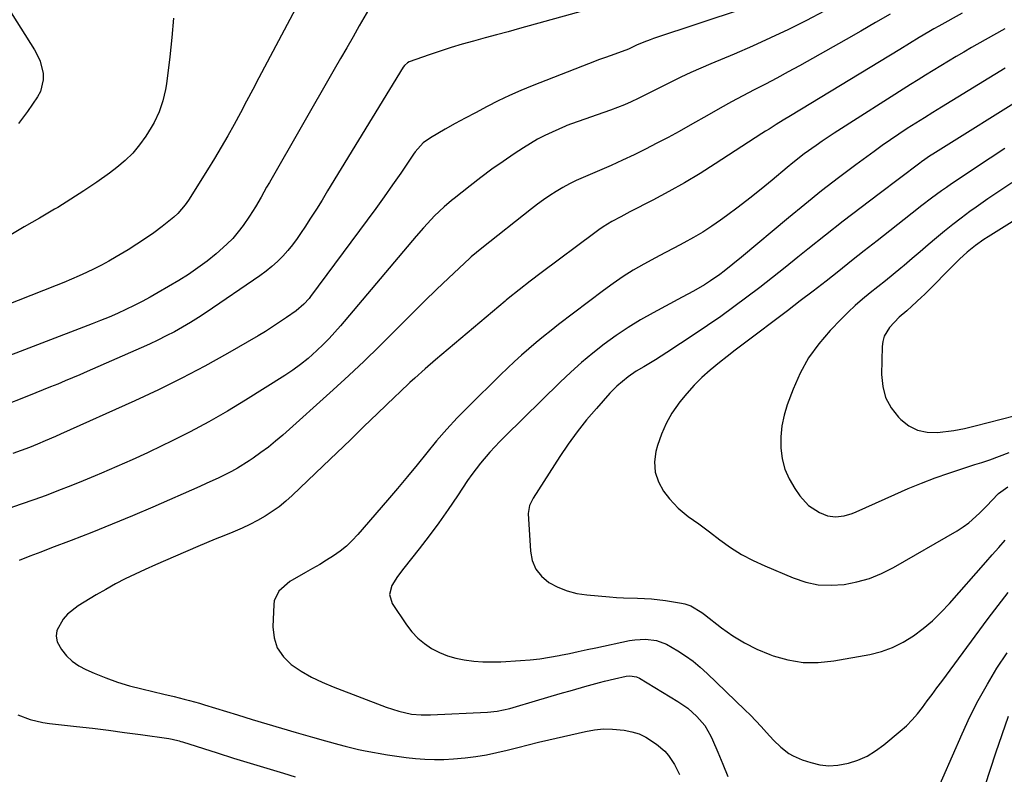
# Model space of a CAD drawing. Units: inches. Extents: x 1867978 to 1873294, y 384319 to 389707.
# Drawn here: x 1871534 to 1871866, y 386080 to 386335 of the extents above; entities that cross this region are included whole.
import ezdxf

# ---------------------------------------------------------------- set-up
doc = ezdxf.new("R2010")
doc.units = ezdxf.units.IN
doc.header["$MEASUREMENT"] = 0
doc.layers.add('7', color=7, linetype='Continuous')
doc.layers.add('8', color=7, linetype='Continuous')

msp = doc.modelspace()

# ---------------------------------------------------------------- linework, layer by layer
at = {"layer": '7', "color": 18}
for points in [[(1871630.58, 386345.64, 1808), (1871614.49, 386315.02, 1808), (1871612.42, 386311.1, 1808), (1871610.34, 386307.19, 1808), (1871608.24, 386303.29, 1808), (1871606.13, 386299.39, 1808), (1871603.97, 386295.52, 1808), (1871601.77, 386291.68, 1808), (1871599.49, 386287.88, 1808), (1871597.17, 386284.11, 1808), (1871590.74, 386273.9, 1808), (1871589.66, 386272.3, 1808), (1871587.19, 386269.35, 1808), (1871585.75, 386268.08, 1808), (1871581.82, 386264.99, 1808), (1871579.06, 386262.9, 1808), (1871576.25, 386260.89, 1808), (1871573.36, 386258.99, 1808), (1871570.42, 386257.17, 1808), (1871566.34, 386254.74, 1808), (1871563.91, 386253.35, 1808), (1871561.44, 386252, 1808), (1871558.94, 386250.74, 1808), (1871556.42, 386249.52, 1808), (1871553.86, 386248.36, 1808), (1871551.29, 386247.24, 1808), (1871548.7, 386246.15, 1808), (1871546.1, 386245.1, 1808), (1871512.48, 386231.87, 1808)], [(1871524.87, 386346.5, 1812), (1871538.81, 386324.54, 1812), (1871539.84, 386322.65, 1812), (1871540.7, 386320.7, 1812), (1871541.73, 386316.54, 1812), (1871541.78, 386314.44, 1812), (1871540.84, 386310.49, 1812), (1871539.86, 386308.63, 1812), (1871536.51, 386303.72, 1812), (1871533.42, 386299.64, 1812)], [(1871651.4, 386338, 1806), (1871648.29, 386332.58, 1806), (1871646.19, 386328.91, 1806), (1871644.08, 386325.23, 1806), (1871641.97, 386321.56, 1806), (1871639.86, 386317.88, 1806), (1871618.01, 386279.82, 1806), (1871617.07, 386278.18, 1806), (1871615.19, 386274.91, 1806), (1871613.28, 386271.66, 1806), (1871611.26, 386268.48, 1806), (1871609.13, 386265.37, 1806), (1871607.44, 386263.13, 1806), (1871605.64, 386260.99, 1806), (1871603.68, 386258.99, 1806), (1871600.02, 386255.74, 1806), (1871597.01, 386253.33, 1806), (1871593.93, 386251.02, 1806), (1871590.74, 386248.86, 1806), (1871587.47, 386246.81, 1806), (1871580.5, 386242.69, 1806), (1871577.84, 386241.17, 1806), (1871575.16, 386239.71, 1806), (1871572.43, 386238.33, 1806), (1871569.61, 386236.98, 1806), (1871566.79, 386235.71, 1806), (1871563.96, 386234.48, 1806), (1871561.1, 386233.31, 1806), (1871558.22, 386232.17, 1806), (1871522.75, 386218.6, 1806)], [(1871727.92, 386338.8, 1804), (1871702.27, 386331.66, 1804), (1871698.43, 386330.6, 1804), (1871694.6, 386329.55, 1804), (1871690.76, 386328.52, 1804), (1871686.8, 386327.46, 1804), (1871683.03, 386326.42, 1804), (1871679.27, 386325.31, 1804), (1871675.55, 386324.11, 1804), (1871671.84, 386322.85, 1804), (1871665.12, 386320.48, 1804), (1871664.5, 386320.17, 1804), (1871663.5, 386319.22, 1804), (1871663.1, 386318.64, 1804), (1871637.63, 386276.98, 1804), (1871635.74, 386273.9, 1804), (1871633.83, 386270.84, 1804), (1871631.89, 386267.8, 1804), (1871629.93, 386264.76, 1804), (1871628.77, 386262.98, 1804), (1871627.33, 386260.89, 1804), (1871625.82, 386258.85, 1804), (1871624.21, 386256.89, 1804), (1871622.52, 386254.99, 1804), (1871620.73, 386253.19, 1804), (1871618.87, 386251.48, 1804), (1871616.89, 386249.9, 1804), (1871614.84, 386248.4, 1804), (1871596.67, 386235.99, 1804), (1871594.06, 386234.27, 1804), (1871591.42, 386232.62, 1804), (1871588.73, 386231.05, 1804), (1871586, 386229.53, 1804), (1871583.23, 386228.1, 1804), (1871580.44, 386226.7, 1804), (1871577.62, 386225.37, 1804), (1871574.77, 386224.09, 1804), (1871556.55, 386216.07, 1804), (1871554.1, 386215.01, 1804), (1871551.65, 386213.96, 1804), (1871549.18, 386212.92, 1804), (1871546.71, 386211.9, 1804), (1871544.24, 386210.9, 1804), (1871541.77, 386209.89, 1804), (1871539.29, 386208.9, 1804), (1871536.81, 386207.91, 1804), (1871527.72, 386204.29, 1804)], [(1871777.68, 386338.35, 1802), (1871747.44, 386328.31, 1802), (1871746.36, 386327.93, 1802), (1871744.22, 386327.11, 1802), (1871741.76, 386326.05, 1802), (1871739.03, 386324.76, 1802), (1871734.41, 386323.04, 1802), (1871731.27, 386321.97, 1802), (1871728.93, 386321.14, 1802), (1871728.16, 386320.84, 1802), (1871706.62, 386312.34, 1802), (1871702.75, 386310.75, 1802), (1871698.93, 386309.08, 1802), (1871695.15, 386307.29, 1802), (1871691.41, 386305.42, 1802), (1871687.42, 386303.33, 1802), (1871684.02, 386301.5, 1802), (1871680.63, 386299.63, 1802), (1871677.27, 386297.74, 1802), (1871672.3, 386294.9, 1802), (1871669.87, 386293.16, 1802), (1871667.19, 386290.19, 1802), (1871666.6, 386289.38, 1802), (1871662.25, 386282.99, 1802), (1871659.49, 386278.98, 1802), (1871656.69, 386275, 1802), (1871653.84, 386271.05, 1802), (1871650.96, 386267.12, 1802), (1871631.89, 386241.44, 1802), (1871631.36, 386240.75, 1802), (1871629.63, 386238.81, 1802), (1871626.98, 386236.57, 1802), (1871623.79, 386234.29, 1802), (1871621.46, 386232.69, 1802), (1871619.1, 386231.13, 1802), (1871616.7, 386229.63, 1802), (1871614.27, 386228.19, 1802), (1871603.92, 386222.23, 1802), (1871596.23, 386217.96, 1802), (1871588.47, 386213.84, 1802), (1871580.58, 386209.96, 1802), (1871572.62, 386206.23, 1802), (1871547.62, 386194.98, 1802), (1871545.88, 386194.21, 1802), (1871542.39, 386192.71, 1802), (1871539.87, 386191.66, 1802), (1871537.11, 386190.56, 1802), (1871534.34, 386189.5, 1802), (1871531.55, 386188.47, 1802)], [(1871827.27, 386336.54, 1798), (1871822.34, 386333.66, 1798), (1871817.39, 386330.82, 1798), (1871812.41, 386328, 1798), (1871796.63, 386319.17, 1798), (1871792.84, 386317.08, 1798), (1871789.04, 386315.01, 1798), (1871785.22, 386312.98, 1798), (1871781.38, 386310.98, 1798), (1871777.55, 386308.98, 1798), (1871773.73, 386306.94, 1798), (1871769.94, 386304.85, 1798), (1871766.17, 386302.73, 1798), (1871759.85, 386299.13, 1798), (1871756.12, 386297.04, 1798), (1871752.37, 386294.99, 1798), (1871748.58, 386293.01, 1798), (1871744.77, 386291.06, 1798), (1871740.92, 386289.18, 1798), (1871737.06, 386287.35, 1798), (1871733.17, 386285.58, 1798), (1871729.25, 386283.86, 1798), (1871723.76, 386281.5, 1798), (1871721.44, 386280.44, 1798), (1871719.15, 386279.32, 1798), (1871716.91, 386278.09, 1798), (1871714.7, 386276.8, 1798), (1871712.55, 386275.42, 1798), (1871710.43, 386273.99, 1798), (1871708.36, 386272.49, 1798), (1871706.33, 386270.94, 1798), (1871689.57, 386257.67, 1798), (1871686.02, 386254.73, 1798), (1871685.53, 386254.29, 1798), (1871678.36, 386247.55, 1798), (1871674.32, 386243.71, 1798), (1871670.31, 386239.83, 1798), (1871666.35, 386235.91, 1798), (1871662.42, 386231.95, 1798), (1871660.2, 386229.69, 1798), (1871655.13, 386224.63, 1798), (1871650, 386219.63, 1798), (1871644.77, 386214.74, 1798), (1871639.48, 386209.91, 1798), (1871622.49, 386194.69, 1798), (1871620.1, 386192.64, 1798), (1871617.66, 386190.66, 1798), (1871615.14, 386188.78, 1798), (1871612.56, 386186.97, 1798), (1871611.23, 386186.07, 1798), (1871607.25, 386183.58, 1798), (1871605.2, 386182.44, 1798), (1871601.01, 386180.32, 1798), (1871596.75, 386178.33, 1798), (1871594.6, 386177.37, 1798), (1871578.73, 386170.43, 1798), (1871571.89, 386167.5, 1798), (1871565.02, 386164.64, 1798), (1871558.12, 386161.87, 1798), (1871551.19, 386159.18, 1798), (1871544.56, 386156.66, 1798), (1871540.92, 386155.27, 1798), (1871537.29, 386153.87, 1798), (1871533.66, 386152.46, 1798)], [(1871851.49, 386336.87, 1796), (1871843.61, 386332.49, 1796), (1871841.94, 386331.55, 1796), (1871840.28, 386330.59, 1796), (1871836.99, 386328.64, 1796), (1871833.72, 386326.65, 1796), (1871830.44, 386324.66, 1796), (1871793.64, 386302.32, 1796), (1871791.21, 386300.83, 1796), (1871788.8, 386299.33, 1796), (1871786.4, 386297.81, 1796), (1871785.2, 386297.05, 1796), (1871784.01, 386296.28, 1796), (1871768.3, 386286.08, 1796), (1871763.15, 386282.84, 1796), (1871757.95, 386279.71, 1796), (1871752.65, 386276.74, 1796), (1871747.29, 386273.87, 1796), (1871739.54, 386269.87, 1796), (1871736.49, 386268.26, 1796), (1871733.45, 386266.62, 1796), (1871730.49, 386264.86, 1796), (1871729.06, 386263.9, 1796), (1871727.66, 386262.9, 1796), (1871709.62, 386249.38, 1796), (1871705.88, 386246.53, 1796), (1871702.2, 386243.63, 1796), (1871698.53, 386240.7, 1796), (1871697.84, 386240.15, 1796), (1871697.67, 386240.01, 1796), (1871697.5, 386239.87, 1796), (1871674.04, 386220.07, 1796), (1871670.52, 386217.03, 1796), (1871667.05, 386213.93, 1796), (1871665.34, 386212.36, 1796), (1871661.94, 386209.18, 1796), (1871660.26, 386207.57, 1796), (1871654.46, 386201.97, 1796), (1871649.88, 386197.55, 1796), (1871645.29, 386193.14, 1796), (1871640.71, 386188.73, 1796), (1871636.13, 386184.32, 1796), (1871625.71, 386174.32, 1796), (1871623.56, 386172.39, 1796), (1871621.33, 386170.57, 1796), (1871618.97, 386168.91, 1796), (1871616.54, 386167.35, 1796), (1871614.02, 386165.93, 1796), (1871611.46, 386164.59, 1796), (1871608.84, 386163.36, 1796), (1871605.64, 386162, 1796), (1871602.69, 386160.79, 1796), (1871599.74, 386159.57, 1796), (1871596.8, 386158.34, 1796), (1871593.86, 386157.1, 1796), (1871586.41, 386153.92, 1796), (1871582.98, 386152.44, 1796), (1871579.57, 386150.94, 1796), (1871576.17, 386149.41, 1796), (1871572.78, 386147.85, 1796), (1871569.43, 386146.23, 1796), (1871566.12, 386144.53, 1796), (1871562.86, 386142.72, 1796), (1871559.64, 386140.85, 1796), (1871553.59, 386137.19, 1796), (1871550, 386134.39, 1796), (1871548.51, 386132.69, 1796), (1871546.4, 386128.88, 1796), (1871546.11, 386126.93, 1796), (1871546.52, 386125.01, 1796), (1871547.89, 386122.4, 1796), (1871549.63, 386120.34, 1796), (1871551.55, 386118.5, 1796), (1871553.75, 386116.99, 1796), (1871556.12, 386115.71, 1796), (1871558.9, 386114.5, 1796), (1871562.84, 386112.9, 1796), (1871566.83, 386111.45, 1796), (1871570.9, 386110.23, 1796), (1871575.02, 386109.15, 1796), (1871582.39, 386107.43, 1796), (1871585.87, 386106.6, 1796), (1871589.33, 386105.73, 1796), (1871591.05, 386105.27, 1796), (1871594.49, 386104.31, 1796), (1871596.19, 386103.79, 1796), (1871607.25, 386100.41, 1796), (1871612.18, 386098.91, 1796), (1871617.12, 386097.43, 1796), (1871622.07, 386095.97, 1796), (1871627.02, 386094.52, 1796), (1871632.5, 386092.93, 1796), (1871636.93, 386091.66, 1796), (1871641.36, 386090.42, 1796), (1871643.58, 386089.83, 1796), (1871648.06, 386088.8, 1796), (1871650.32, 386088.36, 1796), (1871657.8, 386086.98, 1796), (1871660.95, 386086.47, 1796), (1871664.1, 386086.04, 1796), (1871667.27, 386085.73, 1796), (1871670.45, 386085.5, 1796), (1871673.64, 386085.41, 1796), (1871676.82, 386085.42, 1796), (1871680, 386085.58, 1796), (1871684.01, 386085.93, 1796), (1871687.59, 386086.39, 1796), (1871691.15, 386086.95, 1796), (1871694.68, 386087.69, 1796), (1871698.19, 386088.53, 1796), (1871701.7, 386089.45, 1796), (1871705.2, 386090.34, 1796), (1871708.72, 386091.19, 1796), (1871712.24, 386092.02, 1796), (1871724.51, 386094.85, 1796), (1871727.54, 386095.38, 1796), (1871730.58, 386095.69, 1796), (1871733.63, 386095.66, 1796), (1871737.55, 386095.3, 1796), (1871740.12, 386094.76, 1796), (1871742.59, 386093.98, 1796), (1871744.93, 386092.86, 1796), (1871748.46, 386090.58, 1796), (1871751.26, 386088.16, 1796), (1871752.47, 386086.76, 1796), (1871754.54, 386083.67, 1796), (1871756.24, 386080.35, 1796)], [(1871865.92, 386331.59, 1794), (1871862.09, 386329.46, 1794), (1871854.66, 386325.25, 1794), (1871852.06, 386323.75, 1794), (1871849.46, 386322.24, 1794), (1871846.87, 386320.7, 1794), (1871844.3, 386319.14, 1794), (1871841.74, 386317.56, 1794), (1871839.19, 386315.98, 1794), (1871836.64, 386314.38, 1794), (1871834.1, 386312.77, 1794), (1871808.39, 386296.44, 1794), (1871804.28, 386293.73, 1794), (1871802.26, 386292.32, 1794), (1871798.28, 386289.41, 1794), (1871794.4, 386286.38, 1794), (1871792.49, 386284.82, 1794), (1871787.48, 386280.63, 1794), (1871783.7, 386277.54, 1794), (1871779.89, 386274.5, 1794), (1871776.01, 386271.53, 1794), (1871772.09, 386268.62, 1794), (1871770.07, 386267.15, 1794), (1871767.09, 386265.08, 1794), (1871764.05, 386263.1, 1794), (1871760.92, 386261.26, 1794), (1871757.74, 386259.51, 1794), (1871754.52, 386257.83, 1794), (1871751.31, 386256.12, 1794), (1871748.1, 386254.4, 1794), (1871744.16, 386252.25, 1794), (1871740.64, 386250.22, 1794), (1871737.19, 386248.08, 1794), (1871733.84, 386245.79, 1794), (1871730.56, 386243.41, 1794), (1871715.47, 386231.91, 1794), (1871712.92, 386229.92, 1794), (1871710.39, 386227.91, 1794), (1871707.9, 386225.85, 1794), (1871705.44, 386223.75, 1794), (1871703.01, 386221.62, 1794), (1871700.61, 386219.45, 1794), (1871698.26, 386217.23, 1794), (1871695.93, 386214.98, 1794), (1871684.96, 386204.19, 1794), (1871681.32, 386200.48, 1794), (1871677.78, 386196.69, 1794), (1871674.38, 386192.77, 1794), (1871671.07, 386188.76, 1794), (1871667.81, 386184.72, 1794), (1871664.51, 386180.69, 1794), (1871661.17, 386176.71, 1794), (1871657.81, 386172.75, 1794), (1871647.82, 386161.15, 1794), (1871645.95, 386159.16, 1794), (1871643.98, 386157.29, 1794), (1871641.85, 386155.6, 1794), (1871639.62, 386154.03, 1794), (1871637.29, 386152.57, 1794), (1871634.95, 386151.13, 1794), (1871632.59, 386149.74, 1794), (1871630.21, 386148.37, 1794), (1871624.89, 386145.36, 1794), (1871621.15, 386142.14, 1794), (1871619.66, 386138.87, 1794), (1871619.49, 386137.65, 1794), (1871619.17, 386130.14, 1794), (1871619.6, 386126.4, 1794), (1871620.67, 386122.98, 1794), (1871622.71, 386120.03, 1794), (1871625.4, 386117.4, 1794), (1871628.77, 386115.2, 1794), (1871632.23, 386113.18, 1794), (1871635.83, 386111.42, 1794), (1871639.53, 386109.85, 1794), (1871657.38, 386103.04, 1794), (1871661.61, 386101.66, 1794), (1871665.95, 386100.68, 1794), (1871669.12, 386100.45, 1794), (1871671.24, 386100.44, 1794), (1871672.3, 386100.47, 1794), (1871691.57, 386101.33, 1794), (1871694.81, 386101.67, 1794), (1871699.06, 386102.61, 1794), (1871700.11, 386102.91, 1794), (1871707.7, 386105.18, 1794), (1871711.85, 386106.4, 1794), (1871716, 386107.61, 1794), (1871720.15, 386108.8, 1794), (1871724.31, 386109.97, 1794), (1871729.3, 386111.35, 1794), (1871730.98, 386111.8, 1794), (1871734.35, 386112.62, 1794), (1871738.29, 386113.47, 1794), (1871739.44, 386113.61, 1794), (1871741.72, 386113.25, 1794), (1871742.76, 386112.75, 1794), (1871755.69, 386104.96, 1794), (1871757.4, 386103.84, 1794), (1871759.05, 386102.64, 1794), (1871762.11, 386099.92, 1794), (1871764.72, 386096.81, 1794), (1871766.75, 386093.29, 1794), (1871767.37, 386091.97, 1794), (1871769.19, 386087.9, 1794), (1871770.85, 386083.76, 1794), (1871772.53, 386079.63, 1794)], [(1871866.02, 386318.36, 1792), (1871844.56, 386305.22, 1792), (1871841.66, 386303.43, 1792), (1871838.76, 386301.63, 1792), (1871835.88, 386299.81, 1792), (1871833.01, 386297.97, 1792), (1871830.16, 386296.1, 1792), (1871827.34, 386294.19, 1792), (1871824.55, 386292.23, 1792), (1871821.78, 386290.24, 1792), (1871815.63, 386285.71, 1792), (1871809.86, 386281.37, 1792), (1871804.14, 386276.96, 1792), (1871798.5, 386272.44, 1792), (1871792.92, 386267.86, 1792), (1871777.15, 386254.64, 1792), (1871774.24, 386252.24, 1792), (1871771.28, 386249.9, 1792), (1871769.78, 386248.77, 1792), (1871766.67, 386246.64, 1792), (1871764.62, 386245.37, 1792), (1871760.9, 386243.2, 1792), (1871757.13, 386241.13, 1792), (1871747.36, 386235.93, 1792), (1871743.09, 386233.51, 1792), (1871738.89, 386230.97, 1792), (1871734.83, 386228.23, 1792), (1871730.85, 386225.35, 1792), (1871726.99, 386222.31, 1792), (1871723.21, 386219.17, 1792), (1871719.56, 386215.9, 1792), (1871715.99, 386212.52, 1792), (1871697.35, 386194.26, 1792), (1871695.63, 386192.53, 1792), (1871692.29, 386188.97, 1792), (1871689.12, 386185.25, 1792), (1871686.18, 386181.36, 1792), (1871684.79, 386179.35, 1792), (1871681.39, 386174.22, 1792), (1871678.28, 386169.65, 1792), (1871675.1, 386165.14, 1792), (1871671.81, 386160.71, 1792), (1871668.44, 386156.34, 1792), (1871663.33, 386149.87, 1792), (1871661.21, 386147, 1792), (1871659.27, 386144, 1792), (1871658.46, 386140.95, 1792), (1871659.41, 386137.95, 1792), (1871664.24, 386130.74, 1792), (1871666.03, 386128.42, 1792), (1871668.01, 386126.29, 1792), (1871670.25, 386124.46, 1792), (1871672.68, 386122.82, 1792), (1871675.31, 386121.49, 1792), (1871678.01, 386120.36, 1792), (1871680.82, 386119.54, 1792), (1871683.7, 386118.93, 1792), (1871686.92, 386118.53, 1792), (1871689.96, 386118.28, 1792), (1871693, 386118.24, 1792), (1871696.06, 386118.32, 1792), (1871702.59, 386118.71, 1792), (1871705.87, 386118.98, 1792), (1871709.15, 386119.34, 1792), (1871712.4, 386119.84, 1792), (1871715.65, 386120.43, 1792), (1871716.15, 386120.53, 1792), (1871719.13, 386121.15, 1792), (1871722.11, 386121.77, 1792), (1871725.09, 386122.4, 1792), (1871728.07, 386123.04, 1792), (1871739.4, 386125.47, 1792), (1871741.2, 386125.76, 1792), (1871744.82, 386125.93, 1792), (1871748.42, 386125.46, 1792), (1871751.81, 386124.27, 1792), (1871755.64, 386122.05, 1792), (1871758.26, 386120.32, 1792), (1871760.79, 386118.48, 1792), (1871763.2, 386116.48, 1792), (1871765.53, 386114.37, 1792), (1871778.23, 386102.13, 1792), (1871780.1, 386100.27, 1792), (1871781.95, 386098.4, 1792), (1871783.75, 386096.47, 1792), (1871785.52, 386094.52, 1792), (1871787.91, 386091.89, 1792), (1871790.38, 386089.54, 1792), (1871793.07, 386087.45, 1792), (1871794.5, 386086.57, 1792), (1871797.61, 386085.25, 1792), (1871800.44, 386084.34, 1792), (1871803.49, 386083.64, 1792), (1871806.55, 386083.29, 1792), (1871809.62, 386083.48, 1792), (1871813.16, 386084.13, 1792), (1871816.37, 386085.21, 1792), (1871819.45, 386086.55, 1792), (1871822.32, 386088.28, 1792), (1871825.06, 386090.28, 1792), (1871830.65, 386094.96, 1792), (1871832.68, 386096.78, 1792), (1871834.62, 386098.7, 1792), (1871836.41, 386100.75, 1792), (1871838.11, 386102.89, 1792), (1871839.74, 386105.1, 1792), (1871841.37, 386107.3, 1792), (1871843, 386109.51, 1792), (1871844.63, 386111.72, 1792), (1871860.31, 386132.93, 1792), (1871863.64, 386137.32, 1792), (1871867.05, 386141.65, 1792)], [(1871865.85, 386291.23, 1788), (1871860.88, 386287.98, 1788), (1871847.9, 386279.31, 1788), (1871846.19, 386278.15, 1788), (1871844.49, 386276.96, 1788), (1871841.15, 386274.53, 1788), (1871837.86, 386272.02, 1788), (1871834.6, 386269.48, 1788), (1871827.11, 386263.55, 1788), (1871822.82, 386260.15, 1788), (1871818.52, 386256.76, 1788), (1871814.22, 386253.36, 1788), (1871809.93, 386249.96, 1788), (1871805.62, 386246.58, 1788), (1871801.29, 386243.21, 1788), (1871796.95, 386239.88, 1788), (1871792.58, 386236.57, 1788), (1871777.65, 386225.3, 1788), (1871774.99, 386223.27, 1788), (1871772.34, 386221.21, 1788), (1871769.73, 386219.11, 1788), (1871766.57, 386216.52, 1788), (1871763.8, 386214.07, 1788), (1871761.14, 386211.49, 1788), (1871758.67, 386208.75, 1788), (1871756.31, 386205.89, 1788), (1871753.67, 386202.07, 1788), (1871751.69, 386198.62, 1788), (1871750.13, 386194.97, 1788), (1871748.83, 386191.18, 1788), (1871748.29, 386189.2, 1788), (1871747.83, 386185.64, 1788), (1871748.01, 386182.2, 1788), (1871749.12, 386178.95, 1788), (1871750.87, 386175.81, 1788), (1871752.81, 386173.27, 1788), (1871755.74, 386170.02, 1788), (1871759.15, 386167.28, 1788), (1871762.78, 386164.75, 1788), (1871766.33, 386162.1, 1788), (1871769.83, 386159.41, 1788), (1871773.43, 386156.86, 1788), (1871777.13, 386154.51, 1788), (1871781.01, 386152.45, 1788), (1871785, 386150.59, 1788), (1871794.59, 386146.55, 1788), (1871798.76, 386145.19, 1788), (1871803, 386144.29, 1788), (1871807.32, 386144.09, 1788), (1871811.7, 386144.35, 1788), (1871816.04, 386145.22, 1788), (1871820.28, 386146.42, 1788), (1871824.35, 386148.09, 1788), (1871828.3, 386150.08, 1788), (1871849.77, 386162.48, 1788), (1871851.8, 386163.77, 1788), (1871853.76, 386165.15, 1788), (1871857.35, 386168.33, 1788), (1871859.97, 386170.99, 1788), (1871861.48, 386172.6, 1788), (1871863.75, 386174.99, 1788), (1871866.9, 386177.29, 1788)], [(1871897.74, 386285, 1784), (1871860.27, 386261.55, 1784), (1871858.8, 386260.59, 1784), (1871855.94, 386258.55, 1784), (1871853.21, 386256.35, 1784), (1871850.6, 386254, 1784), (1871849.35, 386252.77, 1784), (1871838.77, 386242.11, 1784), (1871837.82, 386241.16, 1784), (1871834.57, 386238.08, 1784), (1871832.88, 386236.6, 1784), (1871830.27, 386234.46, 1784), (1871826.98, 386230.99, 1784), (1871825.18, 386227.97, 1784), (1871824.73, 386226.28, 1784), (1871824.5, 386224.51, 1784), (1871824.29, 386215.1, 1784), (1871824.7, 386211.09, 1784), (1871825.69, 386207.32, 1784), (1871827.56, 386203.89, 1784), (1871830.01, 386200.7, 1784), (1871830.78, 386199.92, 1784), (1871833.53, 386197.83, 1784), (1871836.49, 386196.31, 1784), (1871839.74, 386195.67, 1784), (1871843.19, 386195.6, 1784), (1871848.63, 386196.26, 1784), (1871852.25, 386196.93, 1784), (1871854.04, 386197.37, 1784), (1871854.93, 386197.59, 1784), (1871855.83, 386197.82, 1784), (1871869.04, 386201.14, 1784)], [(1871868.27, 386279.67, 1786), (1871864.17, 386277.04, 1786), (1871860.14, 386274.3, 1786), (1871856.16, 386271.5, 1786), (1871854.06, 386269.98, 1786), (1871851.19, 386267.84, 1786), (1871848.35, 386265.67, 1786), (1871845.57, 386263.42, 1786), (1871842.82, 386261.13, 1786), (1871840.09, 386258.81, 1786), (1871837.37, 386256.49, 1786), (1871834.63, 386254.18, 1786), (1871831.9, 386251.87, 1786), (1871830.78, 386250.93, 1786), (1871828.23, 386248.81, 1786), (1871825.68, 386246.71, 1786), (1871823.1, 386244.63, 1786), (1871820.5, 386242.58, 1786), (1871817.94, 386240.49, 1786), (1871815.45, 386238.33, 1786), (1871813.04, 386236.07, 1786), (1871810.69, 386233.74, 1786), (1871806.99, 386229.92, 1786), (1871803.16, 386225.43, 1786), (1871799.73, 386220.69, 1786), (1871796.92, 386215.56, 1786), (1871794.51, 386210.16, 1786), (1871792.56, 386204.93, 1786), (1871791.48, 386201.38, 1786), (1871790.7, 386197.77, 1786), (1871790.37, 386194.1, 1786), (1871790.33, 386190.38, 1786), (1871790.84, 386186.73, 1786), (1871791.74, 386183.22, 1786), (1871793.2, 386179.91, 1786), (1871795.06, 386176.73, 1786), (1871796.82, 386174.22, 1786), (1871799.75, 386171.02, 1786), (1871803.39, 386168.66, 1786), (1871806.12, 386167.5, 1786), (1871808.85, 386167.1, 1786), (1871811.67, 386167.48, 1786), (1871814.42, 386168.31, 1786), (1871815.76, 386168.85, 1786), (1871828.77, 386174.72, 1786), (1871833.27, 386176.67, 1786), (1871837.8, 386178.52, 1786), (1871842.39, 386180.25, 1786), (1871847.01, 386181.88, 1786), (1871855.72, 386184.81, 1786), (1871858.08, 386185.49, 1786), (1871860.81, 386186.38, 1786), (1871864.09, 386187.54, 1786), (1871867.31, 386188.88, 1786)], [(1871841.72, 386071.84, 1794), (1871851.45, 386094.03, 1794), (1871854.1, 386099.71, 1794), (1871856.92, 386105.3, 1794), (1871859.98, 386110.76, 1794), (1871863.21, 386116.13, 1794), (1871866.68, 386121.35, 1794)], [(1871533.18, 386100.47, 1798), (1871537.35, 386098.89, 1798), (1871541.67, 386097.87, 1798), (1871543.88, 386097.54, 1798), (1871552.99, 386096.52, 1798), (1871558.38, 386095.89, 1798), (1871563.76, 386095.23, 1798), (1871569.14, 386094.52, 1798), (1871574.51, 386093.78, 1798), (1871584.07, 386092.41, 1798), (1871585.24, 386092.21, 1798), (1871587.55, 386091.64, 1798), (1871588.12, 386091.47, 1798), (1871588.68, 386091.29, 1798), (1871600.36, 386087.61, 1798), (1871605.94, 386085.86, 1798), (1871611.53, 386084.13, 1798), (1871617.12, 386082.42, 1798), (1871622.72, 386080.73, 1798), (1871626.64, 386079.55, 1798)], [(1871859.3, 386076.59, 1796), (1871861.03, 386082.13, 1796), (1871862.86, 386087.65, 1796), (1871867.13, 386099.99, 1796)]]:
    msp.add_polyline3d(points, dxfattribs=at)
at = {"layer": '8', "color": 18}
for points in [[(1871804.95, 386337.55, 1800), (1871799.01, 386334.42, 1800), (1871793, 386331.41, 1800), (1871786.95, 386328.5, 1800), (1871780.83, 386325.74, 1800), (1871774.67, 386323.07, 1800), (1871766.81, 386319.79, 1800), (1871763.41, 386318.33, 1800), (1871760.03, 386316.82, 1800), (1871756.69, 386315.25, 1800), (1871753.36, 386313.63, 1800), (1871751.24, 386312.57, 1800), (1871748.99, 386311.45, 1800), (1871746.74, 386310.33, 1800), (1871744.49, 386309.21, 1800), (1871742.24, 386308.1, 1800), (1871739.97, 386307.03, 1800), (1871737.68, 386306.01, 1800), (1871735.36, 386305.08, 1800), (1871733.01, 386304.2, 1800), (1871719.85, 386299.54, 1800), (1871718.29, 386298.99, 1800), (1871718.03, 386298.89, 1800), (1871717.78, 386298.78, 1800), (1871713.26, 386296.78, 1800), (1871710.79, 386295.6, 1800), (1871708.35, 386294.35, 1800), (1871705.99, 386292.98, 1800), (1871703.66, 386291.53, 1800), (1871700.53, 386289.46, 1800), (1871696.74, 386286.9, 1800), (1871692.99, 386284.26, 1800), (1871689.32, 386281.53, 1800), (1871685.69, 386278.73, 1800), (1871680.24, 386274.41, 1800), (1871679.38, 386273.72, 1800), (1871676.86, 386271.6, 1800), (1871673.69, 386268.55, 1800), (1871672.58, 386267.37, 1800), (1871669.99, 386264.56, 1800), (1871667.48, 386261.68, 1800), (1871641.99, 386231.54, 1800), (1871640.09, 386229.37, 1800), (1871638.13, 386227.25, 1800), (1871636.1, 386225.2, 1800), (1871634.02, 386223.2, 1800), (1871631.02, 386220.53, 1800), (1871628.5, 386218.48, 1800), (1871625.86, 386216.57, 1800), (1871623.16, 386214.75, 1800), (1871609.99, 386206.45, 1800), (1871603.84, 386202.72, 1800), (1871597.6, 386199.13, 1800), (1871591.25, 386195.75, 1800), (1871584.82, 386192.51, 1800), (1871581.96, 386191.14, 1800), (1871576.88, 386188.74, 1800), (1871571.77, 386186.39, 1800), (1871566.63, 386184.11, 1800), (1871561.47, 386181.88, 1800), (1871559.32, 386180.97, 1800), (1871555.2, 386179.26, 1800), (1871551.07, 386177.59, 1800), (1871546.92, 386175.97, 1800), (1871542.75, 386174.39, 1800), (1871538.57, 386172.87, 1800), (1871534.37, 386171.38, 1800), (1871530.15, 386169.93, 1800)], [(1871585.73, 386335.23, 1810), (1871585.14, 386328.7, 1810), (1871584.42, 386322.17, 1810), (1871583.28, 386313.05, 1810), (1871582.98, 386311.11, 1810), (1871582.1, 386307.28, 1810), (1871580.84, 386303.56, 1810), (1871579.16, 386300.02, 1810), (1871578.17, 386298.32, 1810), (1871576.36, 386295.46, 1810), (1871574.26, 386292.5, 1810), (1871571.96, 386289.72, 1810), (1871569.37, 386287.21, 1810), (1871566.58, 386284.88, 1810), (1871564.07, 386282.99, 1810), (1871559.83, 386279.93, 1810), (1871555.52, 386276.96, 1810), (1871551.12, 386274.14, 1810), (1871546.65, 386271.42, 1810), (1871545.54, 386270.77, 1810), (1871540.47, 386267.79, 1810), (1871535.4, 386264.81, 1810), (1871530.34, 386261.82, 1810)], [(1871874.25, 386309.81, 1790), (1871841.65, 386289.36, 1790), (1871840.52, 386288.64, 1790), (1871838.86, 386287.53, 1790), (1871837.78, 386286.75, 1790), (1871837.24, 386286.35, 1790), (1871823.49, 386276, 1790), (1871817.43, 386271.39, 1790), (1871811.41, 386266.75, 1790), (1871805.43, 386262.04, 1790), (1871799.49, 386257.29, 1790), (1871796.14, 386254.59, 1790), (1871791.88, 386251.18, 1790), (1871787.6, 386247.8, 1790), (1871783.29, 386244.46, 1790), (1871778.97, 386241.14, 1790), (1871774.59, 386237.88, 1790), (1871770.17, 386234.69, 1790), (1871765.69, 386231.6, 1790), (1871761.15, 386228.57, 1790), (1871751.98, 386222.57, 1790), (1871750.04, 386221.33, 1790), (1871748.1, 386220.1, 1790), (1871744.18, 386217.71, 1790), (1871741.67, 386216.18, 1790), (1871738.94, 386214.32, 1790), (1871735.09, 386211.2, 1790), (1871732.78, 386208.83, 1790), (1871728.2, 386203.67, 1790), (1871724.9, 386199.78, 1790), (1871721.73, 386195.79, 1790), (1871718.75, 386191.66, 1790), (1871715.89, 386187.43, 1790), (1871706.87, 386173.42, 1790), (1871705.66, 386170.94, 1790), (1871705.28, 386168.94, 1790), (1871705.27, 386168.25, 1790), (1871705.96, 386155.57, 1790), (1871706.62, 386152.39, 1790), (1871707.8, 386149.53, 1790), (1871709.76, 386147.14, 1790), (1871712.24, 386145.05, 1790), (1871715.26, 386143.48, 1790), (1871718.39, 386142.2, 1790), (1871721.66, 386141.37, 1790), (1871725.03, 386140.83, 1790), (1871732.61, 386140.16, 1790), (1871734.97, 386139.98, 1790), (1871737.33, 386139.84, 1790), (1871742.06, 386139.71, 1790), (1871746.79, 386139.5, 1790), (1871751.48, 386138.94, 1790), (1871756.93, 386138.08, 1790), (1871757.99, 386137.85, 1790), (1871760.02, 386137.14, 1790), (1871763.75, 386134.88, 1790), (1871764.62, 386134.23, 1790), (1871770.35, 386129.8, 1790), (1871774.18, 386127.1, 1790), (1871778.15, 386124.65, 1790), (1871782.33, 386122.58, 1790), (1871786.65, 386120.76, 1790), (1871787.77, 386120.35, 1790), (1871792.79, 386118.95, 1790), (1871797.86, 386118.1, 1790), (1871803, 386118.07, 1790), (1871808.19, 386118.59, 1790), (1871820.35, 386120.81, 1790), (1871824.28, 386121.8, 1790), (1871828.07, 386123.12, 1790), (1871831.66, 386124.92, 1790), (1871835.11, 386127.05, 1790), (1871838.36, 386129.53, 1790), (1871841.48, 386132.16, 1790), (1871844.42, 386135, 1790), (1871847.23, 386137.97, 1790), (1871859.44, 386151.83, 1790), (1871861.62, 386154.31, 1790), (1871863.81, 386156.79, 1790), (1871866, 386159.27, 1790)]]:
    msp.add_polyline3d(points, dxfattribs=at)

doc.saveas('drawing.dxf')
